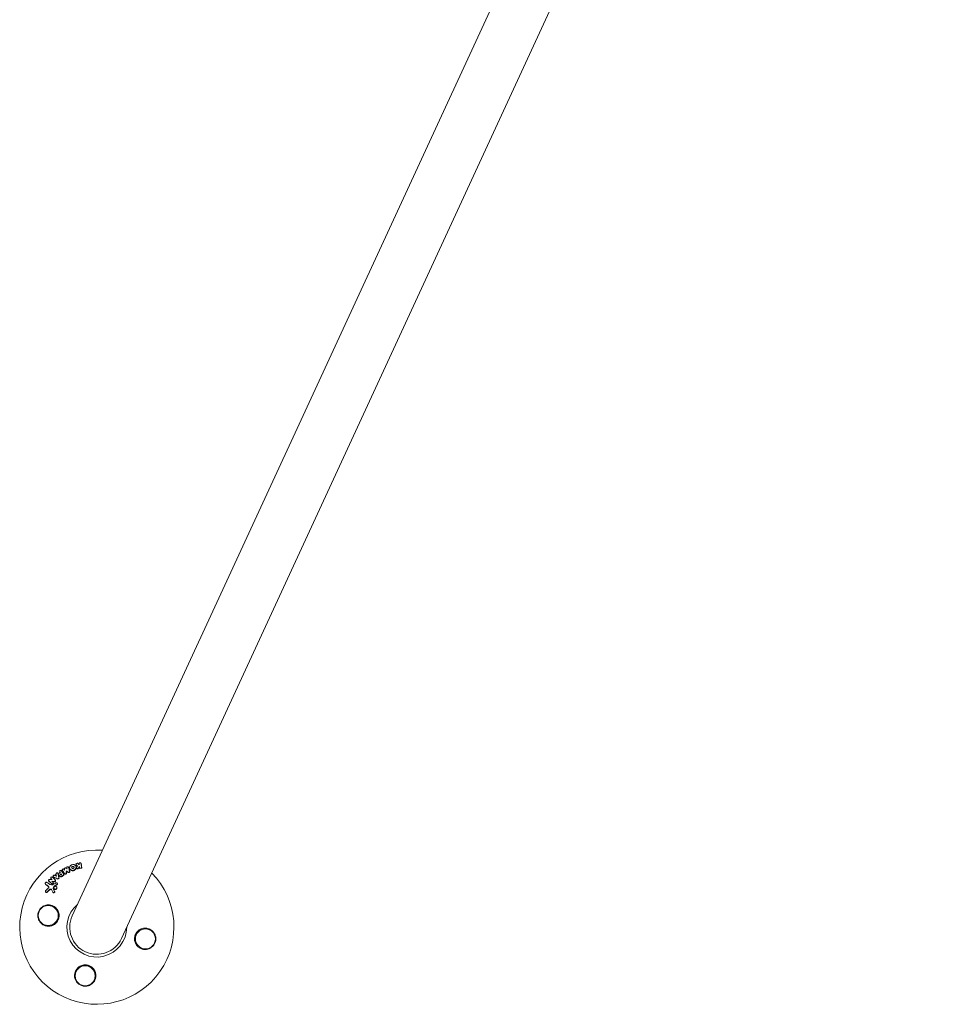
# Model space of a CAD drawing. Units: millimetres. Extents: x -20357 to 20009, y -15917 to 20084.
# Drawn here: x 801 to 1459, y 10069 to 10758 of the extents above; entities that cross this region are included whole.
import ezdxf

# ---------------------------------------------------------------- set-up
doc = ezdxf.new("R2010")
doc.units = ezdxf.units.MM
doc.header["$LTSCALE"] = 20
doc.layers.add('2d', color=230, linetype='Continuous')

msp = doc.modelspace()

# ---------------------------------------------------------------- linework, layer by layer
at = {"layer": '2d', "lineweight": 0}
for p, q in [((1424.79, 11402.01), (838.18, 10130.83)), ((872.69, 10114.91), (1459.29, 11386.08)), ((835.77, 10164.7), (835.64, 10164.92)), ((840.79, 10165.6), (840.66, 10165.82)), ((841.06, 10166.5), (840.93, 10166.71)), ((844.45, 10167.51), (844.32, 10167.72)), ((825.04, 10158.06), (824.91, 10158.27)), ((828.24, 10160.47), (828.11, 10160.69)), ((829.15, 10158.84), (829.02, 10159.05)), ((829.64, 10161.4), (829.51, 10161.61)), ((830.5, 10160.05), (830.37, 10160.27)), ((831.37, 10162.49), (831.24, 10162.7)), ((832.26, 10159.88), (832.13, 10160.09)), ((834.22, 10162.17), (834.09, 10162.39)), ((836.81, 10163.38), (836.68, 10163.59)), ((841.56, 10163.9), (841.43, 10164.12)), ((843.56, 10164.21), (843.43, 10164.43)), ((819.54, 10152.91), (819.41, 10153.12)), ((821.84, 10155.14), (821.71, 10155.36)), ((823.42, 10156.81), (823.29, 10157.03)), ((824.92, 10154.09), (824.79, 10154.3)), ((826.52, 10155.75), (826.39, 10155.97)), ((827.38, 10150.92), (827.25, 10151.13)), ((827.77, 10153.47), (827.64, 10153.68)), ((819.65, 10147.44), (819.52, 10147.66)), ((824.8, 10147.1), (824.67, 10147.31)), ((825.65, 10149.72), (825.52, 10149.93)), ((825.93, 10147.73), (825.8, 10147.95))]:
    msp.add_line(p, q, dxfattribs=at)
for centre in [(821.41, 10131.05), (889.47, 10114.68), (847.25, 10088.84)]:
    msp.add_circle(centre, 7, dxfattribs=at)
for radius, start, end in [(54, 85.8289, 44.62768), (20.92, 130.48902, 359.96754), (19, 155.22828, 335.22828)]:
    msp.add_arc((855.44, 10122.87), radius, start, end, dxfattribs=at)
for points, knots in [([(834.4, 10164.39), (834.36, 10164.54), (834.4, 10164.72), (834.59, 10165), (834.74, 10165.11), (835.09, 10165.21), (835.27, 10165.2), (835.56, 10165.05), (835.67, 10164.92), (835.7, 10164.76)], [0.000346557, 0.000346557, 0.000346557, 0.000346557, 0.000878306, 0.000878306, 0.001410055, 0.001410055, 0.001941804, 0.001941804, 0.002473553, 0.002473553, 0.002473553, 0.002473553]), ([(840.57, 10163.77), (840.5, 10163.65), (840.4, 10163.54), (840.2, 10163.33), (840.09, 10163.23), (839.85, 10163.06), (839.72, 10162.98), (839.46, 10162.85), (839.31, 10162.8), (839.03, 10162.72), (838.88, 10162.69), (838.59, 10162.65), (838.44, 10162.65), (838.01, 10162.68), (837.72, 10162.76), (837.35, 10162.94), (837.23, 10163.01), (837.02, 10163.18), (836.92, 10163.27), (836.75, 10163.47), (836.68, 10163.58), (836.55, 10163.82), (836.51, 10163.94), (836.41, 10164.32), (836.4, 10164.6), (836.49, 10165.14), (836.6, 10165.4), (836.75, 10165.64)], [0.008330916, 0.008330916, 0.008330916, 0.008330916, 0.008776689, 0.008776689, 0.009222462, 0.009222462, 0.009668235, 0.009668235, 0.010114009, 0.010114009, 0.010559782, 0.010559782, 0.011005555, 0.011005555, 0.011897102, 0.011897102, 0.012342875, 0.012342875, 0.012788648, 0.012788648, 0.013234421, 0.013234421, 0.013680195, 0.013680195, 0.014571741, 0.014571741, 0.015463288, 0.015463288, 0.015463288, 0.015463288]), ([(836.75, 10165.64), (836.83, 10165.76), (836.92, 10165.87), (837.13, 10166.09), (837.24, 10166.18), (837.48, 10166.36), (837.61, 10166.43), (837.87, 10166.57), (838.01, 10166.62), (838.44, 10166.74), (838.74, 10166.77), (839.18, 10166.74), (839.32, 10166.72), (839.6, 10166.64), (839.73, 10166.59), (839.98, 10166.47), (840.1, 10166.4), (840.31, 10166.23), (840.41, 10166.14), (840.67, 10165.83), (840.79, 10165.59), (840.89, 10165.21), (840.91, 10165.08), (840.92, 10164.81), (840.91, 10164.68), (840.86, 10164.41), (840.82, 10164.27), (840.72, 10164.02), (840.65, 10163.89), (840.57, 10163.77)], [0.00119371, 0.00119371, 0.00119371, 0.00119371, 0.001639785, 0.001639785, 0.002085861, 0.002085861, 0.002531936, 0.002531936, 0.002978011, 0.002978011, 0.003870162, 0.003870162, 0.004316237, 0.004316237, 0.004762313, 0.004762313, 0.005208388, 0.005208388, 0.005654464, 0.005654464, 0.006546614, 0.006546614, 0.00699269, 0.00699269, 0.007438765, 0.007438765, 0.00788484, 0.00788484, 0.008330916, 0.008330916, 0.008330916, 0.008330916]), ([(839.37, 10164.37), (839.31, 10164.28), (839.24, 10164.2), (839.06, 10164.07), (838.96, 10164.02), (838.74, 10163.96), (838.63, 10163.94), (838.41, 10163.96), (838.31, 10163.99), (838.12, 10164.08), (838.04, 10164.14), (837.91, 10164.29), (837.87, 10164.38), (837.82, 10164.57), (837.81, 10164.67), (837.85, 10164.87), (837.89, 10164.97), (837.95, 10165.06)], [0.003056977, 0.003056977, 0.003056977, 0.003056977, 0.003389075, 0.003389075, 0.003721173, 0.003721173, 0.004053271, 0.004053271, 0.004385369, 0.004385369, 0.004717467, 0.004717467, 0.005049565, 0.005049565, 0.005381663, 0.005381663, 0.00571376, 0.00571376, 0.00571376, 0.00571376]), ([(837.95, 10165.06), (838.06, 10165.24), (838.26, 10165.38), (838.58, 10165.47), (838.69, 10165.48), (838.91, 10165.47), (839.01, 10165.44), (839.2, 10165.35), (839.28, 10165.29), (839.41, 10165.13), (839.45, 10165.04), (839.5, 10164.85), (839.51, 10164.75), (839.47, 10164.55), (839.43, 10164.45), (839.37, 10164.37)], [0.000398248, 0.000398248, 0.000398248, 0.000398248, 0.001062931, 0.001062931, 0.001395272, 0.001395272, 0.001727613, 0.001727613, 0.002059954, 0.002059954, 0.002392295, 0.002392295, 0.002724636, 0.002724636, 0.003056977, 0.003056977, 0.003056977, 0.003056977]), ([(838, 10164.2), (837.99, 10164.22), (837.98, 10164.24), (837.95, 10164.36), (837.95, 10164.46), (837.98, 10164.66), (838.02, 10164.76), (838.08, 10164.85)], [0.0051356508, 0.0051356508, 0.0051356508, 0.0051356508, 0.0052130679, 0.0052130679, 0.0055452568, 0.0055452568, 0.0058774457, 0.0058774457, 0.0058774457, 0.0058774457]), ([(840.79, 10165.6), (840.88, 10165.45), (840.95, 10165.29), (841.02, 10164.99), (841.04, 10164.86), (841.05, 10164.6), (841.04, 10164.46), (840.99, 10164.19), (840.96, 10164.06), (840.85, 10163.8), (840.78, 10163.68), (840.71, 10163.56)], [0.005588029, 0.005588029, 0.005588029, 0.005588029, 0.006175756, 0.006175756, 0.006621818, 0.006621818, 0.00706788, 0.00706788, 0.007513942, 0.007513942, 0.007960004, 0.007960004, 0.007960004, 0.007960004]), ([(841.03, 10166.59), (840.91, 10166.7), (840.85, 10166.86), (840.86, 10167.17), (840.94, 10167.34), (841.2, 10167.57), (841.38, 10167.64), (841.74, 10167.65), (841.91, 10167.59), (842.03, 10167.48)], [0.000910424, 0.000910424, 0.000910424, 0.000910424, 0.001445133, 0.001445133, 0.001979841, 0.001979841, 0.002514549, 0.002514549, 0.003049257, 0.003049257, 0.003049257, 0.003049257]), ([(842.61, 10164.16), (842.52, 10164.02), (842.37, 10163.91), (842.04, 10163.81), (841.86, 10163.82), (841.55, 10163.95), (841.43, 10164.07), (841.33, 10164.37), (841.34, 10164.53), (841.42, 10164.68)], [0.002634969, 0.002634969, 0.002634969, 0.002634969, 0.003155577, 0.003155577, 0.003676185, 0.003676185, 0.004196793, 0.004196793, 0.004717401, 0.004717401, 0.004717401, 0.004717401]), ([(843.02, 10167.3), (843, 10167.46), (843.06, 10167.63), (843.23, 10167.82), (843.3, 10167.88), (843.45, 10167.96), (843.54, 10167.99), (843.81, 10168.04), (844, 10168), (844.28, 10167.82), (844.37, 10167.67), (844.39, 10167.51)], [0.000294684, 0.000294684, 0.000294684, 0.000294684, 0.000834308, 0.000834308, 0.00110412, 0.00110412, 0.001373932, 0.001373932, 0.001913557, 0.001913557, 0.002453181, 0.002453181, 0.002453181, 0.002453181]), ([(844.62, 10164.45), (844.54, 10164.34), (844.43, 10164.25), (844.17, 10164.14), (844.02, 10164.12), (843.75, 10164.16), (843.62, 10164.22), (843.43, 10164.4), (843.37, 10164.52), (843.35, 10164.64)], [0.002132509, 0.002132509, 0.002132509, 0.002132509, 0.002557111, 0.002557111, 0.002981714, 0.002981714, 0.003406316, 0.003406316, 0.003830919, 0.003830919, 0.003830919, 0.003830919]), ([(844.72, 10164.85), (844.73, 10164.79), (844.72, 10164.72), (844.69, 10164.58), (844.66, 10164.51), (844.62, 10164.45)], [0.0016732381, 0.0016732381, 0.0016732381, 0.0016732381, 0.0019028734, 0.0019028734, 0.0021325088, 0.0021325088, 0.0021325088, 0.0021325088]), ([(844.85, 10164.64), (844.86, 10164.57), (844.86, 10164.5), (844.82, 10164.36), (844.79, 10164.3), (844.75, 10164.24)], [0.0019961832, 0.0019961832, 0.0019961832, 0.0019961832, 0.0022258528, 0.0022258528, 0.0024555225, 0.0024555225, 0.0024555225, 0.0024555225]), ([(823.38, 10156.92), (823.27, 10157.02), (823.21, 10157.18), (823.22, 10157.52), (823.3, 10157.69), (823.54, 10157.95), (823.71, 10158.03), (824.05, 10158.07), (824.22, 10158.01), (824.33, 10157.91)], [0.000854722, 0.000854722, 0.000854722, 0.000854722, 0.001389551, 0.001389551, 0.00192438, 0.00192438, 0.002459209, 0.002459209, 0.002994038, 0.002994038, 0.002994038, 0.002994038]), ([(825.14, 10158.07), (825, 10158.13), (824.9, 10158.25), (824.81, 10158.54), (824.83, 10158.71), (824.98, 10159.01), (825.11, 10159.14), (825.42, 10159.27), (825.6, 10159.28), (825.74, 10159.23)], [0.00034419, 0.00034419, 0.00034419, 0.00034419, 0.000852519, 0.000852519, 0.001360848, 0.001360848, 0.001869178, 0.001869178, 0.002377507, 0.002377507, 0.002377507, 0.002377507]), ([(826.91, 10160.18), (826.89, 10160.33), (826.94, 10160.5), (827.13, 10160.77), (827.28, 10160.87), (827.6, 10160.96), (827.77, 10160.95), (828.04, 10160.8), (828.14, 10160.67), (828.17, 10160.52)], [0.000283783, 0.000283783, 0.000283783, 0.000283783, 0.000791643, 0.000791643, 0.001299502, 0.001299502, 0.001807361, 0.001807361, 0.002315221, 0.002315221, 0.002315221, 0.002315221]), ([(831.07, 10158.71), (830.9, 10158.6), (830.71, 10158.52), (830.42, 10158.46), (830.32, 10158.44), (830.12, 10158.44), (830.03, 10158.44), (829.74, 10158.49), (829.56, 10158.56), (829.26, 10158.75), (829.13, 10158.88), (828.94, 10159.19), (828.87, 10159.36), (828.84, 10159.64), (828.83, 10159.73), (828.85, 10159.92), (828.87, 10160.02), (828.94, 10160.29), (829.03, 10160.47), (829.27, 10160.79), (829.42, 10160.94), (829.59, 10161.05)], [0.00681725, 0.00681725, 0.00681725, 0.00681725, 0.007424839, 0.007424839, 0.007728633, 0.007728633, 0.008032427, 0.008032427, 0.008640015, 0.008640015, 0.009247604, 0.009247604, 0.009855192, 0.009855192, 0.010158986, 0.010158986, 0.01046278, 0.01046278, 0.011070369, 0.011070369, 0.011677957, 0.011677957, 0.011677957, 0.011677957]), ([(831.2, 10158.49), (831.12, 10158.44), (831.03, 10158.39), (830.84, 10158.32), (830.74, 10158.29), (830.55, 10158.24), (830.45, 10158.23), (830.25, 10158.22), (830.16, 10158.23), (829.97, 10158.26), (829.88, 10158.29), (829.7, 10158.35), (829.62, 10158.39), (829.47, 10158.49), (829.39, 10158.55), (829.27, 10158.68), (829.21, 10158.75), (829.16, 10158.83), (829.16, 10158.83), (829.15, 10158.84)], [0.006658893, 0.006658893, 0.006658893, 0.006658893, 0.006962629, 0.006962629, 0.007266365, 0.007266365, 0.007570101, 0.007570101, 0.007873837, 0.007873837, 0.008177573, 0.008177573, 0.008481309, 0.008481309, 0.008785044, 0.008785044, 0.00908878, 0.00908878, 0.009108559, 0.009108559, 0.009108559, 0.009108559]), ([(829.52, 10161.6), (829.43, 10161.73), (829.41, 10161.9), (829.5, 10162.23), (829.61, 10162.38), (829.91, 10162.58), (830.1, 10162.62), (830.44, 10162.57), (830.58, 10162.48), (830.67, 10162.35)], [0.001355722, 0.001355722, 0.001355722, 0.001355722, 0.001892369, 0.001892369, 0.002429015, 0.002429015, 0.002965662, 0.002965662, 0.003502309, 0.003502309, 0.003502309, 0.003502309]), ([(830.47, 10159.62), (830.4, 10159.57), (830.31, 10159.56), (830.16, 10159.58), (830.09, 10159.63), (830.01, 10159.75), (830, 10159.84), (830.03, 10159.99), (830.09, 10160.06), (830.15, 10160.11)], [0.001494012, 0.001494012, 0.001494012, 0.001494012, 0.001746338, 0.001746338, 0.001998664, 0.001998664, 0.00225099, 0.00225099, 0.002503315, 0.002503315, 0.002503315, 0.002503315]), ([(830.14, 10159.61), (830.14, 10159.64), (830.14, 10159.67), (830.17, 10159.78), (830.22, 10159.85), (830.28, 10159.9)], [0.0022073241, 0.0022073241, 0.0022073241, 0.0022073241, 0.0023069038, 0.0023069038, 0.0025591367, 0.0025591367, 0.0025591367, 0.0025591367]), ([(831.26, 10162.67), (831.17, 10162.8), (831.14, 10162.96), (831.22, 10163.29), (831.33, 10163.44), (831.55, 10163.59), (831.63, 10163.63), (831.8, 10163.67), (831.89, 10163.68), (832.14, 10163.65), (832.29, 10163.57), (832.39, 10163.44)], [0.001236761, 0.001236761, 0.001236761, 0.001236761, 0.001768239, 0.001768239, 0.002299716, 0.002299716, 0.002565455, 0.002565455, 0.002831194, 0.002831194, 0.003362671, 0.003362671, 0.003362671, 0.003362671]), ([(832.24, 10159.24), (832.21, 10159.19), (832.17, 10159.14), (832.09, 10159.06), (832.04, 10159.02), (831.99, 10158.99)], [0.0026235607, 0.0026235607, 0.0026235607, 0.0026235607, 0.0028029003, 0.0028029003, 0.00298224, 0.00298224, 0.00298224, 0.00298224]), ([(832.12, 10160.1), (832.18, 10160.01), (832.21, 10159.9), (832.21, 10159.67), (832.17, 10159.56), (832.11, 10159.45)], [0.0019803984, 0.0019803984, 0.0019803984, 0.0019803984, 0.0023482037, 0.0023482037, 0.0027160091, 0.0027160091, 0.0027160091, 0.0027160091]), ([(832.26, 10159.88), (832.31, 10159.79), (832.34, 10159.68), (832.34, 10159.46), (832.3, 10159.34), (832.24, 10159.24)], [0.001902969, 0.001902969, 0.001902969, 0.001902969, 0.002255829, 0.002255829, 0.0026235607, 0.0026235607, 0.0026235607, 0.0026235607]), ([(832.8, 10163.81), (832.8, 10163.92), (832.84, 10164.04), (832.97, 10164.24), (833.07, 10164.32), (833.3, 10164.43), (833.42, 10164.45), (833.66, 10164.43), (833.77, 10164.38), (833.85, 10164.3)], [0.000252373, 0.000252373, 0.000252373, 0.000252373, 0.000624987, 0.000624987, 0.000997602, 0.000997602, 0.001370216, 0.001370216, 0.001742831, 0.001742831, 0.001742831, 0.001742831]), ([(833.94, 10160.56), (833.88, 10160.46), (833.8, 10160.38), (833.61, 10160.26), (833.5, 10160.23), (833.28, 10160.21), (833.17, 10160.22), (832.98, 10160.3), (832.9, 10160.37), (832.84, 10160.45)], [0.002479321, 0.002479321, 0.002479321, 0.002479321, 0.002813202, 0.002813202, 0.003147083, 0.003147083, 0.003480964, 0.003480964, 0.003814845, 0.003814845, 0.003814845, 0.003814845]), ([(834.07, 10160.34), (834.01, 10160.25), (833.93, 10160.17), (833.74, 10160.05), (833.63, 10160.01), (833.41, 10159.99), (833.3, 10160.01), (833.11, 10160.09), (833.03, 10160.15), (832.97, 10160.23)], [0.002417662, 0.002417662, 0.002417662, 0.002417662, 0.002751533, 0.002751533, 0.003085404, 0.003085404, 0.003419275, 0.003419275, 0.003753146, 0.003753146, 0.003753146, 0.003753146]), ([(834.03, 10160.86), (834.03, 10160.81), (834.02, 10160.75), (833.99, 10160.65), (833.96, 10160.6), (833.94, 10160.56)], [0.0021413101, 0.0021413101, 0.0021413101, 0.0021413101, 0.0023103155, 0.0023103155, 0.0024793209, 0.0024793209, 0.0024793209, 0.0024793209]), ([(834.16, 10160.65), (834.16, 10160.59), (834.15, 10160.54), (834.12, 10160.44), (834.09, 10160.39), (834.07, 10160.34)], [0.002079046, 0.002079046, 0.002079046, 0.002079046, 0.0022483539, 0.0022483539, 0.0024176618, 0.0024176618, 0.0024176618, 0.0024176618]), ([(836.27, 10161.65), (836.22, 10161.57), (836.15, 10161.5), (835.99, 10161.39), (835.89, 10161.35), (835.7, 10161.31), (835.6, 10161.31), (835.42, 10161.35), (835.34, 10161.39), (835.27, 10161.44)], [0.002500138, 0.002500138, 0.002500138, 0.002500138, 0.00279266, 0.00279266, 0.003085182, 0.003085182, 0.003377705, 0.003377705, 0.003670227, 0.003670227, 0.003670227, 0.003670227]), ([(836.4, 10161.44), (836.35, 10161.36), (836.28, 10161.29), (836.12, 10161.18), (836.02, 10161.14), (835.83, 10161.1), (835.74, 10161.1), (835.55, 10161.14), (835.47, 10161.18), (835.4, 10161.23)], [0.002413178, 0.002413178, 0.002413178, 0.002413178, 0.00270555, 0.00270555, 0.002997923, 0.002997923, 0.003290296, 0.003290296, 0.003582668, 0.003582668, 0.003582668, 0.003582668]), ([(836.35, 10162.1), (836.36, 10162.03), (836.37, 10161.95), (836.34, 10161.8), (836.31, 10161.72), (836.27, 10161.65)], [0.0019955509, 0.0019955509, 0.0019955509, 0.0019955509, 0.0022478445, 0.0022478445, 0.0025001381, 0.0025001381, 0.0025001381, 0.0025001381]), ([(836.48, 10161.89), (836.5, 10161.81), (836.5, 10161.74), (836.47, 10161.58), (836.44, 10161.51), (836.4, 10161.44)], [0.0019083912, 0.0019083912, 0.0019083912, 0.0019083912, 0.0021607845, 0.0021607845, 0.0024131778, 0.0024131778, 0.0024131778, 0.0024131778]), ([(840.71, 10163.56), (840.55, 10163.32), (840.34, 10163.1), (839.98, 10162.85), (839.85, 10162.77), (839.59, 10162.64), (839.45, 10162.58), (839.16, 10162.5), (839.01, 10162.47), (838.72, 10162.44), (838.57, 10162.44), (838.28, 10162.46), (838.14, 10162.48), (837.87, 10162.55), (837.73, 10162.6), (837.48, 10162.72), (837.37, 10162.8), (837.15, 10162.96), (837.05, 10163.05), (836.91, 10163.23), (836.85, 10163.3), (836.81, 10163.38)], [0.007960004, 0.007960004, 0.007960004, 0.007960004, 0.008851593, 0.008851593, 0.009297387, 0.009297387, 0.009743181, 0.009743181, 0.010188975, 0.010188975, 0.010634769, 0.010634769, 0.011080564, 0.011080564, 0.011526358, 0.011526358, 0.011972152, 0.011972152, 0.012417946, 0.012417946, 0.012723864, 0.012723864, 0.012723864, 0.012723864]), ([(819.58, 10152.94), (819.51, 10152.99), (819.44, 10153.06), (819.35, 10153.22), (819.32, 10153.31), (819.3, 10153.6), (819.36, 10153.81), (819.54, 10154.06), (819.62, 10154.14), (819.79, 10154.25), (819.88, 10154.3), (820.08, 10154.34), (820.18, 10154.35), (820.36, 10154.31), (820.45, 10154.28), (820.52, 10154.23)], [0.000677845, 0.000677845, 0.000677845, 0.000677845, 0.000988278, 0.000988278, 0.00129871, 0.00129871, 0.001919575, 0.001919575, 0.002230008, 0.002230008, 0.00254044, 0.00254044, 0.002850873, 0.002850873, 0.003161305, 0.003161305, 0.003161305, 0.003161305]), ([(821.72, 10150.61), (821.81, 10150.78), (821.84, 10150.97), (821.78, 10151.33), (821.68, 10151.48), (821.54, 10151.58)], [0.000544521, 0.000544521, 0.000544521, 0.000544521, 0.001115053, 0.001115053, 0.001685586, 0.001685586, 0.001685586, 0.001685586]), ([(821.79, 10155.26), (821.7, 10155.34), (821.65, 10155.46), (821.62, 10155.72), (821.65, 10155.86), (821.78, 10156.11), (821.88, 10156.22), (822.12, 10156.36), (822.26, 10156.39), (822.39, 10156.39)], [0.000364384, 0.000364384, 0.000364384, 0.000364384, 0.000787224, 0.000787224, 0.001210065, 0.001210065, 0.001632905, 0.001632905, 0.002055746, 0.002055746, 0.002055746, 0.002055746]), ([(824.79, 10153.66), (824.74, 10153.57), (824.67, 10153.49), (824.5, 10153.36), (824.41, 10153.32), (824.21, 10153.27), (824.11, 10153.27), (823.92, 10153.31), (823.83, 10153.36), (823.77, 10153.42)], [0.002404396, 0.002404396, 0.002404396, 0.002404396, 0.002718785, 0.002718785, 0.003033173, 0.003033173, 0.003347562, 0.003347562, 0.003661951, 0.003661951, 0.003661951, 0.003661951]), ([(824.92, 10153.45), (824.87, 10153.36), (824.8, 10153.28), (824.63, 10153.15), (824.54, 10153.1), (824.34, 10153.05), (824.24, 10153.05), (824.05, 10153.1), (823.97, 10153.14), (823.9, 10153.21)], [0.002279872, 0.002279872, 0.002279872, 0.002279872, 0.002594233, 0.002594233, 0.002908595, 0.002908595, 0.003222956, 0.003222956, 0.003537318, 0.003537318, 0.003537318, 0.003537318]), ([(824.7, 10154.42), (824.8, 10154.33), (824.86, 10154.2), (824.89, 10153.94), (824.86, 10153.79), (824.79, 10153.66)], [0.0015326401, 0.0015326401, 0.0015326401, 0.0015326401, 0.0019685181, 0.0019685181, 0.0024043961, 0.0024043961, 0.0024043961, 0.0024043961]), ([(824.92, 10154.09), (824.97, 10154.02), (824.99, 10153.94), (825.02, 10153.72), (824.99, 10153.58), (824.92, 10153.45)], [0.0015698018, 0.0015698018, 0.0015698018, 0.0015698018, 0.001843767, 0.001843767, 0.0022798718, 0.0022798718, 0.0022798718, 0.0022798718]), ([(825.79, 10151.92), (825.69, 10151.86), (825.6, 10151.79), (825.45, 10151.61), (825.39, 10151.51), (825.35, 10151.4)], [0.0003643753, 0.0003643753, 0.0003643753, 0.0003643753, 0.0007108458, 0.0007108458, 0.0010573164, 0.0010573164, 0.0010573164, 0.0010573164]), ([(827.25, 10150.13), (827.19, 10150.01), (827.1, 10149.9), (826.89, 10149.71), (826.77, 10149.64), (826.52, 10149.54), (826.38, 10149.52), (826.12, 10149.52), (826, 10149.55), (825.77, 10149.66), (825.67, 10149.73), (825.51, 10149.93), (825.45, 10150.04), (825.38, 10150.29), (825.37, 10150.42), (825.41, 10150.69), (825.45, 10150.82), (825.51, 10150.94)], [0.003827121, 0.003827121, 0.003827121, 0.003827121, 0.004241142, 0.004241142, 0.004655163, 0.004655163, 0.005069184, 0.005069184, 0.005483205, 0.005483205, 0.005897226, 0.005897226, 0.006311247, 0.006311247, 0.006725269, 0.006725269, 0.00713929, 0.00713929, 0.00713929, 0.00713929]), ([(825.92, 10151.7), (825.82, 10151.65), (825.73, 10151.57), (825.58, 10151.39), (825.52, 10151.29), (825.48, 10151.19)], [0.0048348709, 0.0048348709, 0.0048348709, 0.0048348709, 0.0051806432, 0.0051806432, 0.0055264155, 0.0055264155, 0.0055264155, 0.0055264155]), ([(825.51, 10150.94), (825.58, 10151.06), (825.67, 10151.17), (825.87, 10151.35), (825.99, 10151.43), (826.25, 10151.53), (826.38, 10151.55), (826.64, 10151.55), (826.77, 10151.52), (827, 10151.41), (827.1, 10151.33), (827.26, 10151.14), (827.32, 10151.02), (827.38, 10150.78), (827.39, 10150.64), (827.36, 10150.38), (827.32, 10150.25), (827.25, 10150.13)], [0.000513648, 0.000513648, 0.000513648, 0.000513648, 0.000927832, 0.000927832, 0.001342016, 0.001342016, 0.0017562, 0.0017562, 0.002170384, 0.002170384, 0.002584568, 0.002584568, 0.002998753, 0.002998753, 0.003412937, 0.003412937, 0.003827121, 0.003827121, 0.003827121, 0.003827121]), ([(826.38, 10155.33), (826.31, 10155.21), (826.21, 10155.11), (825.98, 10154.97), (825.84, 10154.94), (825.71, 10154.94)], [0.0025446041, 0.0025446041, 0.0025446041, 0.0025446041, 0.002957182, 0.002957182, 0.00336976, 0.00336976, 0.00336976, 0.00336976]), ([(826.51, 10155.11), (826.45, 10154.99), (826.35, 10154.89), (826.11, 10154.75), (825.97, 10154.72), (825.84, 10154.73)], [0.0023414576, 0.0023414576, 0.0023414576, 0.0023414576, 0.0027541317, 0.0027541317, 0.0031668058, 0.0031668058, 0.0031668058, 0.0031668058]), ([(826.3, 10156.08), (826.39, 10155.99), (826.45, 10155.87), (826.48, 10155.6), (826.45, 10155.45), (826.38, 10155.33)], [0.0016683362, 0.0016683362, 0.0016683362, 0.0016683362, 0.0021064701, 0.0021064701, 0.0025446041, 0.0025446041, 0.0025446041, 0.0025446041]), ([(826.52, 10155.75), (826.56, 10155.68), (826.59, 10155.6), (826.61, 10155.38), (826.58, 10155.24), (826.51, 10155.11)], [0.0016284846, 0.0016284846, 0.0016284846, 0.0016284846, 0.0019033911, 0.0019033911, 0.0023414576, 0.0023414576, 0.0023414576, 0.0023414576]), ([(826.85, 10153.85), (826.97, 10153.91), (827.1, 10153.94), (827.36, 10153.92), (827.48, 10153.86), (827.65, 10153.69), (827.71, 10153.57), (827.73, 10153.32), (827.7, 10153.19), (827.64, 10153.07)], [0.00109261, 0.00109261, 0.00109261, 0.00109261, 0.00150143, 0.00150143, 0.00191025, 0.00191025, 0.00231907, 0.00231907, 0.002727889, 0.002727889, 0.002727889, 0.002727889]), ([(827.38, 10150.92), (827.43, 10150.85), (827.46, 10150.77), (827.52, 10150.56), (827.52, 10150.43), (827.49, 10150.17), (827.45, 10150.03), (827.38, 10149.91)], [0.003420121, 0.003420121, 0.003420121, 0.003420121, 0.00369867, 0.00369867, 0.00411291, 0.00411291, 0.004527151, 0.004527151, 0.004527151, 0.004527151]), ([(827.77, 10152.85), (827.73, 10152.79), (827.69, 10152.74), (827.59, 10152.64), (827.54, 10152.6), (827.48, 10152.57)], [0.0028523534, 0.0028523534, 0.0028523534, 0.0028523534, 0.0030594015, 0.0030594015, 0.0032664495, 0.0032664495, 0.0032664495, 0.0032664495]), ([(827.77, 10153.47), (827.81, 10153.4), (827.84, 10153.32), (827.86, 10153.11), (827.83, 10152.97), (827.77, 10152.85)], [0.0021732743, 0.0021732743, 0.0021732743, 0.0021732743, 0.0024435179, 0.0024435179, 0.0028523534, 0.0028523534, 0.0028523534, 0.0028523534]), ([(828.74, 10157.14), (828.66, 10156.99), (828.52, 10156.88), (828.2, 10156.76), (828.02, 10156.76), (827.88, 10156.83)], [0.002486021, 0.002486021, 0.002486021, 0.002486021, 0.002999679, 0.002999679, 0.003513337, 0.003513337, 0.003513337, 0.003513337]), ([(828.82, 10157.59), (828.84, 10157.52), (828.84, 10157.44), (828.81, 10157.29), (828.78, 10157.21), (828.74, 10157.14)], [0.0019940348, 0.0019940348, 0.0019940348, 0.0019940348, 0.0022400282, 0.0022400282, 0.0024860215, 0.0024860215, 0.0024860215, 0.0024860215]), ([(828.95, 10157.38), (828.97, 10157.3), (828.97, 10157.23), (828.94, 10157.07), (828.92, 10157), (828.87, 10156.93)], [0.0022169378, 0.0022169378, 0.0022169378, 0.0022169378, 0.0024629443, 0.0024629443, 0.0027089509, 0.0027089509, 0.0027089509, 0.0027089509]), ([(820.61, 10147.59), (820.53, 10147.52), (820.44, 10147.46), (820.26, 10147.38), (820.16, 10147.36), (819.97, 10147.36), (819.87, 10147.38), (819.7, 10147.46), (819.63, 10147.52), (819.51, 10147.66), (819.47, 10147.75), (819.42, 10147.94), (819.41, 10148.04), (819.44, 10148.24), (819.47, 10148.34), (819.56, 10148.53), (819.63, 10148.61), (819.7, 10148.68)], [0.003276999, 0.003276999, 0.003276999, 0.003276999, 0.003589206, 0.003589206, 0.003901413, 0.003901413, 0.00421362, 0.00421362, 0.004525827, 0.004525827, 0.004838034, 0.004838034, 0.005150241, 0.005150241, 0.005462448, 0.005462448, 0.005774655, 0.005774655, 0.005774655, 0.005774655]), ([(820.74, 10147.37), (820.66, 10147.3), (820.58, 10147.24), (820.39, 10147.16), (820.29, 10147.14), (820.1, 10147.14), (820.01, 10147.16), (819.84, 10147.24), (819.76, 10147.3), (819.68, 10147.39), (819.67, 10147.42), (819.65, 10147.44)], [0.003263946, 0.003263946, 0.003263946, 0.003263946, 0.003576181, 0.003576181, 0.003888417, 0.003888417, 0.004200652, 0.004200652, 0.004512888, 0.004512888, 0.004608293, 0.004608293, 0.004608293, 0.004608293]), ([(823.76, 10149.24), (823.71, 10149.34), (823.64, 10149.43), (823.46, 10149.56), (823.35, 10149.6), (823.12, 10149.63), (823, 10149.62), (822.77, 10149.54), (822.66, 10149.48), (822.57, 10149.4)], [0.000549073, 0.000549073, 0.000549073, 0.000549073, 0.000924056, 0.000924056, 0.001299039, 0.001299039, 0.001674022, 0.001674022, 0.002049006, 0.002049006, 0.002049006, 0.002049006]), ([(823.79, 10149.18), (823.75, 10149.22), (823.72, 10149.25), (823.59, 10149.35), (823.48, 10149.39), (823.25, 10149.42), (823.13, 10149.41), (822.9, 10149.33), (822.79, 10149.26), (822.7, 10149.18)], [0.003946341, 0.003946341, 0.003946341, 0.003946341, 0.004103297, 0.004103297, 0.004478175, 0.004478175, 0.004853054, 0.004853054, 0.005227932, 0.005227932, 0.005227932, 0.005227932]), ([(825.75, 10147.44), (825.69, 10147.34), (825.61, 10147.24), (825.41, 10147.11), (825.29, 10147.06), (825.07, 10147.05), (824.95, 10147.07), (824.76, 10147.18), (824.69, 10147.26), (824.64, 10147.37)], [0.002569011, 0.002569011, 0.002569011, 0.002569011, 0.002931644, 0.002931644, 0.003294278, 0.003294278, 0.003656911, 0.003656911, 0.004019545, 0.004019545, 0.004019545, 0.004019545]), ([(825.64, 10146.96), (825.64, 10146.96), (825.64, 10146.96), (825.54, 10146.89), (825.43, 10146.85), (825.2, 10146.83), (825.09, 10146.85), (824.91, 10146.95), (824.85, 10147.02), (824.8, 10147.1)], [0.00286872, 0.00286872, 0.00286872, 0.00286872, 0.002868794, 0.002868794, 0.003231531, 0.003231531, 0.003594268, 0.003594268, 0.00388923, 0.00388923, 0.00388923, 0.00388923]), ([(824.96, 10150.33), (824.92, 10150.22), (824.9, 10150.11), (824.91, 10149.89), (824.93, 10149.78), (824.98, 10149.69)], [0.0011768548, 0.0011768548, 0.0011768548, 0.0011768548, 0.0015235277, 0.0015235277, 0.0018702007, 0.0018702007, 0.0018702007, 0.0018702007]), ([(825.09, 10150.11), (825.05, 10150.01), (825.03, 10149.89), (825.04, 10149.67), (825.06, 10149.57), (825.11, 10149.47)], [0.005096902, 0.005096902, 0.005096902, 0.005096902, 0.0054430942, 0.0054430942, 0.0057892865, 0.0057892865, 0.0057892865, 0.0057892865]), ([(827.38, 10149.91), (827.32, 10149.79), (827.23, 10149.68), (827.02, 10149.5), (826.9, 10149.42), (826.65, 10149.32), (826.52, 10149.3), (826.25, 10149.3), (826.13, 10149.33), (825.9, 10149.44), (825.8, 10149.52), (825.69, 10149.65), (825.67, 10149.68), (825.65, 10149.72)], [0.004527151, 0.004527151, 0.004527151, 0.004527151, 0.004941232, 0.004941232, 0.005355314, 0.005355314, 0.005769396, 0.005769396, 0.006183477, 0.006183477, 0.006597559, 0.006597559, 0.0067328, 0.0067328, 0.0067328, 0.0067328]), ([(825.8, 10147.95), (825.83, 10147.87), (825.83, 10147.78), (825.82, 10147.61), (825.79, 10147.52), (825.75, 10147.44)], [0.002030326, 0.002030326, 0.002030326, 0.002030326, 0.0022996683, 0.0022996683, 0.0025690107, 0.0025690107, 0.0025690107, 0.0025690107]), ([(825.93, 10147.73), (825.96, 10147.65), (825.97, 10147.57), (825.95, 10147.39), (825.92, 10147.31), (825.88, 10147.23)], [0.0019678174, 0.0019678174, 0.0019678174, 0.0019678174, 0.0022369376, 0.0022369376, 0.0025060578, 0.0025060578, 0.0025060578, 0.0025060578]), ([(825.42, 10124.62), (824.74, 10124.21), (824.02, 10123.92), (822.89, 10123.66), (822.51, 10123.6), (821.75, 10123.55), (821.37, 10123.55), (820.61, 10123.61), (820.23, 10123.67), (819.49, 10123.84), (819.13, 10123.96), (818.42, 10124.24), (818.08, 10124.41), (817.42, 10124.81), (817.1, 10125.03), (816.51, 10125.52), (816.23, 10125.79), (815.71, 10126.38), (815.47, 10126.7), (815.05, 10127.37), (814.86, 10127.73), (814.55, 10128.47), (814.42, 10128.86), (814.22, 10129.65), (814.16, 10130.05), (814.12, 10130.67), (814.11, 10130.87), (814.11, 10131.29), (814.12, 10131.5), (814.18, 10132.12), (814.25, 10132.53), (814.47, 10133.33), (814.61, 10133.73), (814.78, 10134.11), (814.93, 10134.43), (815.1, 10134.74), (815.48, 10135.33), (815.69, 10135.62), (816.38, 10136.41), (816.9, 10136.87), (818.05, 10137.62), (818.66, 10137.91), (819.62, 10138.22), (819.94, 10138.3), (820.6, 10138.41), (820.92, 10138.45), (821.58, 10138.48), (821.91, 10138.47), (822.56, 10138.41), (822.88, 10138.36), (823.51, 10138.22), (823.82, 10138.13), (824.44, 10137.9), (824.74, 10137.77), (825.61, 10137.32), (826.14, 10136.95), (826.87, 10136.28), (827.1, 10136.03), (827.53, 10135.52), (827.73, 10135.25), (827.91, 10134.96)], [0.00000062, 0.00000062, 0.00000062, 0.00000062, 0.00248099, 0.00248099, 0.00372118, 0.00372118, 0.00496137, 0.00496137, 0.00620155, 0.00620155, 0.00744174, 0.00744174, 0.00868193, 0.00868193, 0.00992211, 0.00992211, 0.0111623, 0.0111623, 0.01240249, 0.01240249, 0.01364267, 0.01364267, 0.01488286, 0.01488286, 0.01612305, 0.01612305, 0.01674314, 0.01674314, 0.01736323, 0.01736323, 0.01860342, 0.01860342, 0.01984361, 0.01984361, 0.01984361, 0.02090357, 0.02090357, 0.02196353, 0.02196353, 0.02408345, 0.02408345, 0.02620337, 0.02620337, 0.02726333, 0.02726333, 0.02832329, 0.02832329, 0.02938325, 0.02938325, 0.03044321, 0.03044321, 0.03150317, 0.03150317, 0.03256313, 0.03256313, 0.03468305, 0.03468305, 0.03574301, 0.03574301, 0.03680297, 0.03680297, 0.03680297, 0.03680297]), ([(827.91, 10134.96), (827.96, 10134.87), (828.01, 10134.79), (828.52, 10133.9), (828.83, 10133.02), (829.03, 10131.59), (829.06, 10131.09), (829.01, 10130.29), (828.98, 10129.99), (828.88, 10129.45), (828.83, 10129.21), (828.68, 10128.7), (828.59, 10128.43), (828.31, 10127.76), (828.11, 10127.37), (827.37, 10126.22), (826.75, 10125.55), (825.83, 10124.88), (825.63, 10124.74), (825.42, 10124.62)], [1.851357, 1.851357, 1.851357, 1.851357, 1.883268, 1.883268, 2.171686, 2.171686, 2.323162, 2.323162, 2.412823, 2.412823, 2.487915, 2.487915, 2.572778, 2.572778, 2.706436, 2.706436, 2.986172, 2.986172, 3.063057, 3.063057, 3.063057, 3.063057]), ([(882.97, 10110.78), (882.91, 10110.86), (882.86, 10110.95), (882.36, 10111.83), (882.05, 10112.72), (881.84, 10114.15), (881.82, 10114.65), (881.86, 10115.45), (881.9, 10115.74), (881.99, 10116.28), (882.05, 10116.53), (882.19, 10117.04), (882.29, 10117.3), (882.56, 10117.98), (882.77, 10118.37), (883.5, 10119.52), (884.13, 10120.18), (885.04, 10120.86), (885.25, 10120.99), (885.45, 10121.12)], [1.851357, 1.851357, 1.851357, 1.851357, 1.883268, 1.883268, 2.171686, 2.171686, 2.323162, 2.323162, 2.412823, 2.412823, 2.487915, 2.487915, 2.572778, 2.572778, 2.706436, 2.706436, 2.986172, 2.986172, 3.063057, 3.063057, 3.063057, 3.063057]), ([(885.45, 10121.12), (886.14, 10121.53), (886.85, 10121.81), (887.98, 10122.08), (888.37, 10122.13), (889.12, 10122.19), (889.5, 10122.19), (890.26, 10122.13), (890.64, 10122.07), (891.38, 10121.89), (891.74, 10121.78), (892.45, 10121.49), (892.79, 10121.32), (893.46, 10120.93), (893.77, 10120.7), (894.36, 10120.21), (894.64, 10119.94), (895.16, 10119.35), (895.4, 10119.03), (895.83, 10118.36), (896.01, 10118.01), (896.33, 10117.27), (896.46, 10116.88), (896.65, 10116.08), (896.71, 10115.68), (896.76, 10115.07), (896.76, 10114.86), (896.76, 10114.44), (896.75, 10114.23), (896.69, 10113.61), (896.62, 10113.2), (896.4, 10112.4), (896.26, 10112.01), (896.09, 10111.63), (895.94, 10111.3), (895.77, 10110.99), (895.39, 10110.4), (895.18, 10110.12), (894.49, 10109.32), (893.97, 10108.87), (892.82, 10108.11), (892.21, 10107.82), (891.26, 10107.52), (890.93, 10107.44), (890.28, 10107.32), (889.95, 10107.29), (889.3, 10107.26), (888.97, 10107.27), (888.31, 10107.32), (887.99, 10107.38), (887.36, 10107.52), (887.05, 10107.61), (886.44, 10107.83), (886.14, 10107.96), (885.27, 10108.42), (884.73, 10108.79), (884, 10109.46), (883.77, 10109.7), (883.34, 10110.22), (883.15, 10110.49), (882.97, 10110.78)], [0.00000062, 0.00000062, 0.00000062, 0.00000062, 0.00248099, 0.00248099, 0.00372118, 0.00372118, 0.00496137, 0.00496137, 0.00620155, 0.00620155, 0.00744174, 0.00744174, 0.00868193, 0.00868193, 0.00992211, 0.00992211, 0.0111623, 0.0111623, 0.01240249, 0.01240249, 0.01364267, 0.01364267, 0.01488286, 0.01488286, 0.01612305, 0.01612305, 0.01674314, 0.01674314, 0.01736323, 0.01736323, 0.01860342, 0.01860342, 0.01984361, 0.01984361, 0.01984361, 0.02090357, 0.02090357, 0.02196353, 0.02196353, 0.02408345, 0.02408345, 0.02620337, 0.02620337, 0.02726333, 0.02726333, 0.02832329, 0.02832329, 0.02938325, 0.02938325, 0.03044321, 0.03044321, 0.03150317, 0.03150317, 0.03256313, 0.03256313, 0.03468305, 0.03468305, 0.03574301, 0.03574301, 0.03680297, 0.03680297, 0.03680297, 0.03680297]), ([(843.35, 10095.34), (843.43, 10095.39), (843.52, 10095.44), (844.4, 10095.95), (845.29, 10096.26), (846.72, 10096.47), (847.22, 10096.49), (848.01, 10096.44), (848.31, 10096.41), (848.85, 10096.31), (849.09, 10096.26), (849.61, 10096.11), (849.87, 10096.02), (850.55, 10095.74), (850.94, 10095.54), (852.08, 10094.8), (852.75, 10094.18), (853.43, 10093.26), (853.56, 10093.06), (853.69, 10092.85)], [1.851357, 1.851357, 1.851357, 1.851357, 1.883268, 1.883268, 2.171686, 2.171686, 2.323162, 2.323162, 2.412823, 2.412823, 2.487915, 2.487915, 2.572778, 2.572778, 2.706436, 2.706436, 2.986172, 2.986172, 3.063057, 3.063057, 3.063057, 3.063057]), ([(853.69, 10092.85), (854.1, 10092.17), (854.38, 10091.45), (854.64, 10090.32), (854.7, 10089.94), (854.76, 10089.18), (854.76, 10088.8), (854.7, 10088.04), (854.64, 10087.66), (854.46, 10086.92), (854.35, 10086.56), (854.06, 10085.86), (853.89, 10085.51), (853.5, 10084.85), (853.27, 10084.53), (852.78, 10083.94), (852.51, 10083.66), (851.92, 10083.14), (851.6, 10082.9), (850.93, 10082.48), (850.58, 10082.29), (849.84, 10081.98), (849.45, 10081.85), (848.65, 10081.66), (848.25, 10081.59), (847.64, 10081.55), (847.43, 10081.54), (847.01, 10081.54), (846.8, 10081.55), (846.18, 10081.61), (845.77, 10081.69), (844.97, 10081.9), (844.57, 10082.04), (844.2, 10082.21), (843.86, 10082.37), (843.53, 10082.55), (842.92, 10082.95), (842.62, 10083.17), (842.07, 10083.66), (841.82, 10083.92), (841.35, 10084.47), (841.14, 10084.77), (840.57, 10085.69), (840.29, 10086.33), (839.92, 10087.69), (839.83, 10088.37), (839.84, 10089.06), (839.84, 10089.33), (839.85, 10089.59), (839.91, 10090.12), (839.96, 10090.38), (840.13, 10091.14), (840.3, 10091.64), (840.74, 10092.6), (841.01, 10093.06), (841.48, 10093.69), (841.65, 10093.89), (842.02, 10094.28), (842.21, 10094.47), (842.41, 10094.65), (842.7, 10094.9), (843.01, 10095.13), (843.35, 10095.34)], [0.00000062, 0.00000062, 0.00000062, 0.00000062, 0.00248099, 0.00248099, 0.00372118, 0.00372118, 0.00496137, 0.00496137, 0.00620155, 0.00620155, 0.00744174, 0.00744174, 0.00868193, 0.00868193, 0.00992211, 0.00992211, 0.0111623, 0.0111623, 0.01240249, 0.01240249, 0.01364267, 0.01364267, 0.01488286, 0.01488286, 0.01612305, 0.01612305, 0.01674314, 0.01674314, 0.01736323, 0.01736323, 0.01860342, 0.01860342, 0.01984361, 0.01984361, 0.01984361, 0.02095496, 0.02095496, 0.02206632, 0.02206632, 0.02317768, 0.02317768, 0.02428904, 0.02428904, 0.02651175, 0.02651175, 0.02873447, 0.02873447, 0.02873447, 0.0295908, 0.0295908, 0.03044712, 0.03044712, 0.03215978, 0.03215978, 0.03387244, 0.03387244, 0.03472876, 0.03472876, 0.03558509, 0.03558509, 0.03558509, 0.03680297, 0.03680297, 0.03680297, 0.03680297])]:
    msp.add_open_spline(points, degree=3, knots=knots, dxfattribs=at)
for points in [[(835.7, 10164.76), (835.92, 10163.88), (836.13, 10162.99), (836.35, 10162.1)], [(835.77, 10164.7), (835.8, 10164.66), (835.82, 10164.6), (835.84, 10164.55)], [(835.84, 10164.55), (836.05, 10163.67), (836.26, 10162.78), (836.48, 10161.89)], [(841.99, 10165.74), (841.67, 10166.02), (841.35, 10166.31), (841.03, 10166.59)], [(841.95, 10165.67), (841.69, 10165.91), (841.43, 10166.14), (841.17, 10166.38)], [(841.42, 10164.68), (841.61, 10165.03), (841.8, 10165.39), (841.99, 10165.74)], [(842.03, 10167.48), (842.39, 10167.16), (842.75, 10166.84), (843.12, 10166.52)], [(843.26, 10165.36), (843.06, 10164.97), (842.85, 10164.59), (842.65, 10164.21)], [(843.31, 10164.98), (843.13, 10164.65), (842.95, 10164.33), (842.78, 10163.99)], [(843.12, 10166.52), (843.08, 10166.78), (843.05, 10167.04), (843.02, 10167.3)], [(843.35, 10164.64), (843.32, 10164.88), (843.29, 10165.12), (843.26, 10165.36)], [(844.39, 10167.51), (844.5, 10166.63), (844.61, 10165.74), (844.72, 10164.85)], [(844.45, 10167.51), (844.49, 10167.44), (844.51, 10167.37), (844.52, 10167.3)], [(844.52, 10167.3), (844.63, 10166.41), (844.74, 10165.53), (844.85, 10164.64)], [(824.33, 10157.91), (824.99, 10157.3), (825.64, 10156.69), (826.3, 10156.08)], [(827.88, 10156.83), (826.96, 10157.25), (826.05, 10157.66), (825.14, 10158.07)], [(828.01, 10156.62), (827.1, 10157.03), (826.18, 10157.45), (825.27, 10157.86)], [(825.74, 10159.23), (825.82, 10159.21), (825.89, 10159.18), (825.97, 10159.16)], [(825.97, 10159.16), (826.29, 10159.42), (826.61, 10159.68), (826.94, 10159.94)], [(826.59, 10158.88), (826.75, 10159.01), (826.92, 10159.14), (827.08, 10159.27)], [(827.25, 10158.57), (827.03, 10158.67), (826.81, 10158.78), (826.59, 10158.88)], [(826.84, 10158.76), (826.94, 10158.84), (827.04, 10158.92), (827.14, 10159.01)], [(826.94, 10159.94), (826.93, 10160.02), (826.92, 10160.1), (826.91, 10160.18)], [(827.08, 10159.27), (827.14, 10159.04), (827.19, 10158.81), (827.25, 10158.57)], [(828.17, 10160.52), (828.38, 10159.55), (828.6, 10158.57), (828.82, 10157.59)], [(828.24, 10160.47), (828.27, 10160.42), (828.29, 10160.37), (828.3, 10160.31)], [(828.3, 10160.31), (828.51, 10159.34), (828.73, 10158.36), (828.95, 10157.38)], [(829.79, 10161.18), (829.7, 10161.32), (829.61, 10161.46), (829.52, 10161.6)], [(829.59, 10161.05), (829.66, 10161.09), (829.72, 10161.13), (829.79, 10161.18)], [(829.78, 10161.17), (829.74, 10161.24), (829.69, 10161.31), (829.65, 10161.39)], [(830.15, 10160.11), (830.22, 10160.16), (830.3, 10160.22), (830.37, 10160.27)], [(830.28, 10159.9), (830.36, 10159.95), (830.43, 10160), (830.5, 10160.05)], [(830.37, 10160.27), (830.48, 10160.09), (830.59, 10159.92), (830.7, 10159.75)], [(830.7, 10159.75), (830.63, 10159.71), (830.55, 10159.66), (830.47, 10159.62)], [(830.5, 10160.05), (830.56, 10159.95), (830.63, 10159.85), (830.7, 10159.75)], [(830.67, 10162.35), (831.15, 10161.6), (831.63, 10160.85), (832.12, 10160.1)], [(831.86, 10159.2), (831.6, 10159.04), (831.34, 10158.87), (831.07, 10158.71)], [(831.99, 10158.99), (831.73, 10158.83), (831.47, 10158.66), (831.2, 10158.49)], [(832.84, 10160.45), (832.31, 10161.19), (831.79, 10161.93), (831.26, 10162.67)], [(831.39, 10162.46), (831.39, 10162.47), (831.38, 10162.48), (831.37, 10162.49)], [(832.97, 10160.23), (832.45, 10160.98), (831.92, 10161.72), (831.39, 10162.46)], [(832.11, 10159.45), (832.05, 10159.35), (831.96, 10159.27), (831.86, 10159.2)], [(832.39, 10163.44), (832.53, 10163.25), (832.68, 10163.05), (832.82, 10162.85)], [(832.82, 10162.85), (832.81, 10163.17), (832.81, 10163.49), (832.8, 10163.81)], [(833.85, 10164.3), (834.09, 10164.09), (834.32, 10163.88), (834.56, 10163.67)], [(834.09, 10162.39), (834.07, 10161.88), (834.05, 10161.37), (834.03, 10160.86)], [(835.27, 10161.44), (834.87, 10161.76), (834.48, 10162.07), (834.09, 10162.39)], [(834.22, 10162.17), (834.2, 10161.66), (834.18, 10161.16), (834.16, 10160.65)], [(835.4, 10161.23), (835.01, 10161.55), (834.61, 10161.86), (834.22, 10162.17)], [(834.56, 10163.67), (834.5, 10163.91), (834.45, 10164.15), (834.4, 10164.39)], [(842.65, 10164.21), (842.64, 10164.2), (842.63, 10164.18), (842.62, 10164.16), (842.61, 10164.16)], [(842.78, 10163.99), (842.77, 10163.99), (842.76, 10163.97), (842.75, 10163.95), (842.75, 10163.94)], [(843.66, 10164.09), (843.62, 10164.13), (843.59, 10164.17), (843.56, 10164.21)], [(819.71, 10152.72), (819.64, 10152.77), (819.59, 10152.83), (819.54, 10152.91)], [(821.54, 10151.58), (820.89, 10152.03), (820.23, 10152.49), (819.58, 10152.94)], [(821.68, 10151.36), (821.02, 10151.82), (820.37, 10152.27), (819.71, 10152.72)], [(820.52, 10154.23), (821.21, 10153.76), (821.89, 10153.28), (822.58, 10152.8)], [(821.78, 10151.27), (821.75, 10151.3), (821.71, 10151.33), (821.68, 10151.36)], [(823.77, 10153.42), (823.11, 10154.04), (822.45, 10154.65), (821.79, 10155.26)], [(823.9, 10153.21), (823.24, 10153.82), (822.58, 10154.43), (821.92, 10155.04)], [(822.39, 10156.39), (822.95, 10156.35), (823.51, 10156.32), (824.07, 10156.28)], [(822.58, 10152.8), (822.7, 10152.72), (822.84, 10152.67), (822.99, 10152.67)], [(822.99, 10152.67), (823.47, 10152.66), (823.95, 10152.65), (824.44, 10152.64)], [(824.07, 10156.28), (823.84, 10156.49), (823.61, 10156.71), (823.38, 10156.92)], [(823.96, 10156.29), (823.81, 10156.43), (823.66, 10156.56), (823.52, 10156.7)], [(825.71, 10154.94), (825.16, 10154.97), (824.6, 10155), (824.05, 10155.02)], [(824.05, 10155.02), (824.27, 10154.82), (824.48, 10154.62), (824.7, 10154.42)], [(825.84, 10154.73), (825.32, 10154.75), (824.8, 10154.78), (824.29, 10154.8)], [(824.44, 10152.64), (824.59, 10152.64), (824.75, 10152.68), (824.89, 10152.76)], [(824.89, 10152.76), (825.54, 10153.13), (826.19, 10153.49), (826.85, 10153.85)], [(825.35, 10151.4), (825.22, 10151.04), (825.09, 10150.69), (824.96, 10150.33)], [(825.48, 10151.19), (825.35, 10150.83), (825.22, 10150.47), (825.09, 10150.11)], [(827.34, 10152.78), (826.82, 10152.5), (826.31, 10152.21), (825.79, 10151.92)], [(827.48, 10152.57), (826.96, 10152.28), (826.44, 10151.99), (825.92, 10151.7)], [(827.64, 10153.07), (827.57, 10152.95), (827.47, 10152.85), (827.34, 10152.78)], [(819.7, 10148.68), (820.31, 10149.24), (820.91, 10149.8), (821.52, 10150.36)], [(822.57, 10149.4), (821.91, 10148.8), (821.26, 10148.19), (820.61, 10147.59)], [(822.7, 10149.18), (822.04, 10148.58), (821.39, 10147.98), (820.74, 10147.37)], [(821.52, 10150.36), (821.6, 10150.43), (821.67, 10150.52), (821.72, 10150.61)], [(824.64, 10147.37), (824.34, 10147.99), (824.05, 10148.61), (823.76, 10149.24)], [(824.98, 10149.69), (825.25, 10149.11), (825.53, 10148.53), (825.8, 10147.95)], [(825.11, 10149.47), (825.38, 10148.89), (825.66, 10148.31), (825.93, 10147.73)]]:
    msp.add_open_spline(points, degree=3, dxfattribs=at)

doc.saveas('drawing.dxf')
